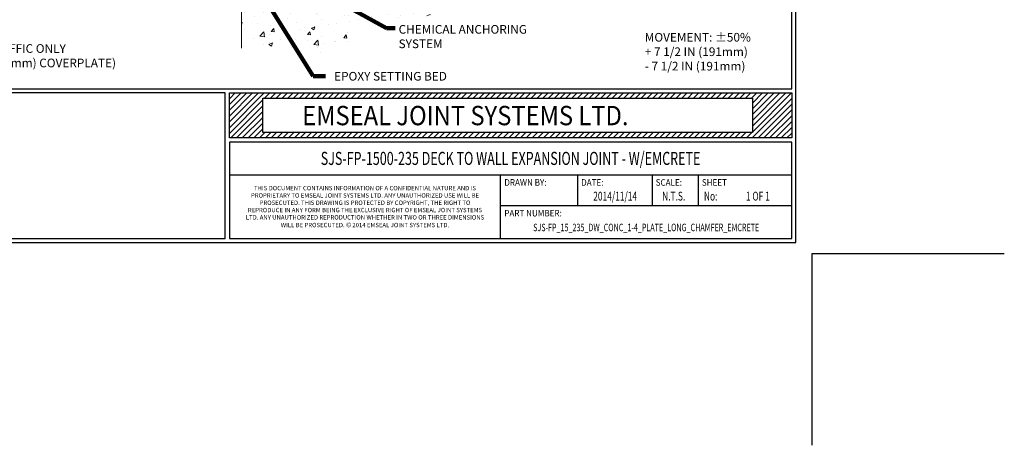
# Model space of a CAD drawing. Extents: x 1048 to 3254, y -203 to 1977.
# Drawn here: x 1068 to 1102, y -203 to -188 of the extents above; entities that cross this region are included whole.
import ezdxf
from ezdxf.enums import TextEntityAlignment as Align

# ---------------------------------------------------------------- set-up
doc = ezdxf.new("R2010")
doc.units = 0
doc.header["$LTSCALE"] = 5
doc.header["$MEASUREMENT"] = 0
doc.layers.get('0').update_dxf_attribs({"color": 200, "linetype": 'CONTINUOUS'})
doc.layers.get('DEFPOINTS').update_dxf_attribs({"linetype": 'CONTINUOUS'})
for name, color, linetype, lineweight in [('CONCRETE - H', 130, 'CONTINUOUS', 9), ('CONCRETE - L', 132, 'CONTINUOUS', 20), ('TBLOCK-T1', 7, 'CONTINUOUS', 15), ('TBLOCK-T2', 7, 'CONTINUOUS', 18), ('TBLOCK-T3', 241, 'CONTINUOUS', 20), ('TBLOCK-T5', 111, 'CONTINUOUS', 30), ('TEXT - 4', 241, 'CONTINUOUS', 25)]:
    doc.layers.add(name, color=color, linetype=linetype, lineweight=lineweight)
doc.styles.add('ROMANC', font='ROMANC.shx', dxfattribs={"width": 0.7, "height": 3.2})
doc.styles.add('ROMANS', font='romans', dxfattribs={"width": 0.9})
doc.styles.add('ROMANT', font='ROMANT.shx', dxfattribs={"width": 0.9, "height": 6.3})
doc.dimstyles.get("Standard").update_dxf_attribs({"dimtxt": 0.18, "dimasz": 0.18, "dimexe": 0.18, "dimexo": 0.0625, "dimgap": 0.09, "dimtad": 0, "dimtih": 1, "dimtoh": 1, "dimdec": 4, "dimzin": 0, "dimdsep": 46, "dimtxsty": 'Standard', "dimcen": 0.09, "dimadec": 0, "dimazin": 0, "dimtfac": 1, "dimtdec": 4, "dimtofl": 0, "dimtmove": 0, "dimatfit": 3, "dimfxl": 1, "dimtolj": 1, "dimtzin": 0, "dimarcsym": 0})

# ---------------------------------------------------------------- blocks, each defined once
blk = doc.blocks.new('*X548')
at = {"color": 0}
for p, q in [((136.3, 33.06), (144.79, 41.56)), ((136.3, 34.47), (143.38, 41.56)), ((136.3, 35.89), (141.97, 41.56)), ((136.3, 37.3), (140.55, 41.56)), ((136.3, 38.71), (139.14, 41.56)), ((136.3, 40.13), (137.72, 41.56)), ((136.3, 41.54), (136.31, 41.56)), ((144.91, 40.26), (146.21, 41.56)), ((146.32, 40.26), (147.62, 41.56)), ((147.74, 40.26), (149.04, 41.56)), ((149.15, 40.26), (150.45, 41.56)), ((150.56, 40.26), (151.86, 41.56)), ((151.98, 40.26), (153.28, 41.56)), ((153.39, 40.26), (154.69, 41.56)), ((154.81, 40.26), (156.11, 41.56)), ((156.22, 40.26), (157.52, 41.56)), ((157.64, 40.26), (158.94, 41.56)), ((159.05, 40.26), (160.35, 41.56)), ((160.46, 40.26), (161.76, 41.56)), ((161.88, 40.26), (163.18, 41.56)), ((163.29, 40.26), (164.59, 41.56)), ((164.71, 40.26), (166.01, 41.56)), ((166.12, 40.26), (167.42, 41.56)), ((167.54, 40.26), (168.84, 41.56)), ((168.95, 40.26), (170.25, 41.56)), ((170.36, 40.26), (171.66, 41.56)), ((171.78, 40.26), (173.08, 41.56)), ((173.19, 40.26), (174.49, 41.56)), ((174.61, 40.26), (175.91, 41.56)), ((176.02, 40.26), (177.32, 41.56)), ((177.43, 40.26), (178.73, 41.56)), ((178.85, 40.26), (180.15, 41.56)), ((180.26, 40.26), (181.56, 41.56)), ((181.68, 40.26), (182.98, 41.56)), ((183.09, 40.26), (184.39, 41.56)), ((184.51, 40.26), (185.81, 41.56)), ((185.92, 40.26), (187.22, 41.56)), ((187.33, 40.26), (188.63, 41.56)), ((188.75, 40.26), (190.05, 41.56)), ((190.16, 40.26), (191.46, 41.56)), ((191.58, 40.26), (192.88, 41.56)), ((192.99, 40.26), (194.29, 41.56)), ((194.41, 40.26), (195.71, 41.56)), ((195.82, 40.26), (197.12, 41.56)), ((197.23, 40.26), (198.53, 41.56)), ((198.65, 40.26), (199.95, 41.56)), ((200.06, 40.26), (201.36, 41.56)), ((201.48, 40.26), (202.78, 41.56)), ((202.89, 40.26), (204.19, 41.56)), ((204.3, 40.26), (205.6, 41.56)), ((205.72, 40.26), (207.02, 41.56)), ((207.13, 40.26), (208.43, 41.56)), ((208.55, 40.26), (209.85, 41.56)), ((209.96, 40.26), (211.26, 41.56)), ((211.38, 40.26), (212.68, 41.56)), ((212.79, 40.26), (214.09, 41.56)), ((214.2, 40.26), (215.5, 41.56)), ((215.62, 40.26), (216.92, 41.56)), ((217.03, 40.26), (218.33, 41.56)), ((218.45, 40.26), (219.75, 41.56)), ((219.86, 40.26), (221.16, 41.56)), ((221.28, 40.26), (222.58, 41.56)), ((222.69, 40.26), (223.99, 41.56)), ((224.1, 40.26), (225.4, 41.56)), ((225.52, 40.26), (226.82, 41.56)), ((226.93, 40.26), (228.23, 41.56)), ((228.35, 40.26), (229.65, 41.56)), ((229.76, 40.26), (231.06, 41.56)), ((231.17, 40.26), (232.47, 41.56)), ((232.59, 40.26), (233.89, 41.56)), ((234, 40.26), (235.3, 41.56)), ((235.42, 40.26), (236.72, 41.56)), ((236.83, 40.26), (238.13, 41.56)), ((238.25, 40.26), (239.55, 41.56)), ((239.66, 40.26), (240.96, 41.56)), ((241.07, 40.26), (242.37, 41.56)), ((242.49, 40.26), (243.79, 41.56)), ((243.9, 40.26), (245.2, 41.56)), ((245.32, 40.26), (246.62, 41.56)), ((246.73, 40.26), (248.03, 41.56)), ((248.15, 40.26), (249.45, 41.56)), ((249.56, 40.26), (250.86, 41.56)), ((250.97, 40.26), (252.27, 41.56)), ((252.39, 40.26), (253.69, 41.56)), ((253.8, 40.26), (255.1, 41.56)), ((255.22, 40.26), (256.52, 41.56)), ((256.63, 40.26), (257.93, 41.56)), ((258.04, 40.26), (259.34, 41.56)), ((259.46, 40.26), (260.76, 41.56)), ((260.87, 40.26), (262.17, 41.56)), ((262.29, 40.26), (263.59, 41.56)), ((263.7, 40.26), (265, 41.56)), ((263.94, 39.08), (266.42, 41.56)), ((263.94, 37.66), (267.83, 41.56)), ((263.94, 36.25), (269.24, 41.56)), ((263.94, 34.83), (270.66, 41.56)), ((263.94, 33.42), (272.07, 41.56)), ((263.94, 32), (273.49, 41.56)), ((136.3, 31.64), (144.47, 39.82)), ((263.9, 30.56), (273.55, 40.2)), ((265.32, 30.56), (273.55, 38.79)), ((136.62, 30.56), (144.47, 38.41)), ((138.04, 30.56), (144.47, 36.99)), ((266.73, 30.56), (273.55, 37.38)), ((139.45, 30.56), (144.47, 35.58)), ((140.86, 30.56), (144.47, 34.16)), ((268.14, 30.56), (273.55, 35.96)), ((269.56, 30.56), (273.55, 34.55)), ((142.28, 30.56), (144.47, 32.75)), ((143.69, 30.56), (144.99, 31.86)), ((145.11, 30.56), (146.41, 31.86)), ((146.52, 30.56), (147.82, 31.86)), ((147.94, 30.56), (149.24, 31.86)), ((149.35, 30.56), (150.65, 31.86)), ((150.76, 30.56), (152.06, 31.86)), ((152.18, 30.56), (153.48, 31.86)), ((153.59, 30.56), (154.89, 31.86)), ((155.01, 30.56), (156.31, 31.86)), ((156.42, 30.56), (157.72, 31.86)), ((157.84, 30.56), (159.14, 31.86)), ((159.25, 30.56), (160.55, 31.86)), ((160.66, 30.56), (161.96, 31.86)), ((162.08, 30.56), (163.38, 31.86)), ((163.49, 30.56), (164.79, 31.86)), ((164.91, 30.56), (166.21, 31.86)), ((166.32, 30.56), (167.62, 31.86)), ((167.73, 30.56), (169.03, 31.86)), ((169.15, 30.56), (170.45, 31.86)), ((170.56, 30.56), (171.86, 31.86)), ((171.98, 30.56), (173.28, 31.86)), ((173.39, 30.56), (174.69, 31.86)), ((174.81, 30.56), (176.11, 31.86)), ((176.22, 30.56), (177.52, 31.86)), ((177.63, 30.56), (178.93, 31.86)), ((179.05, 30.56), (180.35, 31.86)), ((180.46, 30.56), (181.76, 31.86)), ((181.88, 30.56), (183.18, 31.86)), ((183.29, 30.56), (184.59, 31.86)), ((184.71, 30.56), (186.01, 31.86)), ((186.12, 30.56), (187.42, 31.86)), ((187.53, 30.56), (188.83, 31.86)), ((188.95, 30.56), (190.25, 31.86)), ((190.36, 30.56), (191.66, 31.86)), ((191.78, 30.56), (193.08, 31.86)), ((193.19, 30.56), (194.49, 31.86)), ((194.6, 30.56), (195.9, 31.86)), ((196.02, 30.56), (197.32, 31.86)), ((197.43, 30.56), (198.73, 31.86)), ((198.85, 30.56), (200.15, 31.86)), ((200.26, 30.56), (201.56, 31.86)), ((201.68, 30.56), (202.98, 31.86)), ((203.09, 30.56), (204.39, 31.86)), ((204.5, 30.56), (205.8, 31.86)), ((205.92, 30.56), (207.22, 31.86)), ((207.33, 30.56), (208.63, 31.86)), ((208.75, 30.56), (210.05, 31.86)), ((210.16, 30.56), (211.46, 31.86)), ((211.58, 30.56), (212.88, 31.86)), ((212.99, 30.56), (214.29, 31.86)), ((214.4, 30.56), (215.7, 31.86)), ((215.82, 30.56), (217.12, 31.86)), ((217.23, 30.56), (218.53, 31.86)), ((218.65, 30.56), (219.95, 31.86)), ((220.06, 30.56), (221.36, 31.86)), ((221.47, 30.56), (222.77, 31.86)), ((222.89, 30.56), (224.19, 31.86)), ((224.3, 30.56), (225.6, 31.86)), ((225.72, 30.56), (227.02, 31.86)), ((227.13, 30.56), (228.43, 31.86)), ((228.55, 30.56), (229.85, 31.86)), ((229.96, 30.56), (231.26, 31.86)), ((231.37, 30.56), (232.67, 31.86)), ((232.79, 30.56), (234.09, 31.86)), ((234.2, 30.56), (235.5, 31.86)), ((235.62, 30.56), (236.92, 31.86)), ((237.03, 30.56), (238.33, 31.86)), ((238.45, 30.56), (239.75, 31.86)), ((239.86, 30.56), (241.16, 31.86)), ((241.27, 30.56), (242.57, 31.86)), ((242.69, 30.56), (243.99, 31.86)), ((244.1, 30.56), (245.4, 31.86)), ((245.52, 30.56), (246.82, 31.86)), ((246.93, 30.56), (248.23, 31.86)), ((248.34, 30.56), (249.64, 31.86)), ((249.76, 30.56), (251.06, 31.86)), ((251.17, 30.56), (252.47, 31.86)), ((252.59, 30.56), (253.89, 31.86)), ((254, 30.56), (255.3, 31.86)), ((255.42, 30.56), (256.72, 31.86)), ((256.83, 30.56), (258.13, 31.86)), ((258.24, 30.56), (259.54, 31.86)), ((259.66, 30.56), (260.96, 31.86)), ((261.07, 30.56), (262.37, 31.86)), ((262.49, 30.56), (263.79, 31.86)), ((270.97, 30.56), (273.55, 33.13)), ((272.39, 30.56), (273.55, 31.72))]:
    blk.add_line(p, q, dxfattribs=at)

msp = doc.modelspace()

# ---------------------------------------------------------------- hatches: boundary and pattern name
at = {"layer": 'CONCRETE - H'}
h = msp.add_hatch(dxfattribs=at)
h.set_pattern_fill('AR-CONC', color=256, scale=0.175)
h.set_pattern_definition([(50, (446.2415, -165.5216), (1.2552053, -0.1098162), [0.13125, -1.44375]), (355, (446.2415, -165.5216), (-0.2428148, 1.3163362), [0.105, -1.155]), (100.45144, (446.3461, -165.5308), (1.0123905, 1.20652), [0.1115453, -1.2269987]), (46.1842, (446.2415, -165.1716), (1.8676723, -0.2896587), [0.196875, -2.165625]), (96.63564, (446.3971, -165.1958), (1.6356584, 1.7047076), [0.167318, -1.840499]), (351.18416, (446.2415, -165.1716), (1.6356584, 1.7047076), [0.1575, -1.7325]), (21, (446.4165, -165.2591), (1.0445873, -0.704583), [0.13125, -1.44375]), (326, (446.4165, -165.2591), (0.4258018, 1.2690126), [0.105, -1.155]), (71.45144, (446.5036, -165.3178), (1.4703892, 0.5644295), [0.1115453, -1.2269987]), (37.5, (446.2415, -165.5216), (0.02127975, 0.58256424), [0, -1.141, 0, -1.1725, 0, -1.159375]), (7.5, (446.2415, -165.5216), (0.4603717, 0.6902205), [0, -0.6685, 0, -1.11475, 0, -0.441875]), (327.5, (445.85126, -165.5216), (0.93418926, -0.03947103), [0, -0.4375, 0, -1.365, 0, -1.81125]), (317.5, (445.6763, -165.5216), (1.0205758, 0.1751837), [0, -0.56875, 0, -0.9065, 0, -1.28625])])
edge = h.paths.add_edge_path()
edge.add_line((1082.6389, -186.85497), (1078.93341, -186.85497))
edge.add_line((1078.93341, -186.85497), (1078.93341, -187.67065))
edge.add_line((1078.93341, -187.67065), (1078.66783, -187.59748))
edge.add_line((1078.66783, -187.59748), (1078.77808, -187.70092))
edge.add_line((1078.77808, -187.70092), (1078.46593, -187.65182))
edge.add_line((1078.46593, -187.65182), (1078.46593, -186.85497))
edge.add_line((1078.46593, -186.85497), (1075.5277, -186.85497))
edge.add_line((1075.5277, -186.85497), (1075.5277, -188.86832))
edge.add_spline(control_points=[(1075.5277, -188.86832), (1075.98879, -188.8506), (1076.94151, -188.8082), (1078.76615, -189.50542), (1080.08168, -187.50816), (1082.42191, -188.00109), (1082.60168, -187.0516), (1082.6389, -186.85497)], knot_values=[0, 0, 0, 0, 1.39754295, 2.88855717, 5.20680423, 7.35299334, 7.91349535, 7.91349535, 7.91349535, 7.91349535], degree=3, periodic=0)

# ---------------------------------------------------------------- linework, layer by layer
at = {"layer": 'CONCRETE - L'}
msp.add_line((1075.5277, -186.85497), (1075.5277, -188.86832), dxfattribs=at)
at = {"layer": 'DEFPOINTS'}
for p, q in [((1095.28391, -202.61947), (1095.28391, -195.97493)), ((1095.28391, -195.97493), (1101.92844, -195.97493))]:
    msp.add_line(p, q, dxfattribs=at)
at = {"layer": 'TBLOCK-T5'}
for p, q in [((1075.11152, -193.25151), (1094.57259, -193.25151)), ((1084.49828, -195.45346), (1084.49828, -193.25151)), ((1087.1576, -193.25151), (1087.1576, -194.31493)), ((1089.73694, -193.25151), (1089.73694, -194.31493)), ((1091.33366, -193.25151), (1091.33366, -194.31493)), ((1084.49828, -194.31493), (1094.57259, -194.31493))]:
    msp.add_line(p, q, dxfattribs=at)
for points in [[(1094.71438, -166.20743), (1055.64453, -166.20743), (1055.64453, -195.59525), (1094.71438, -195.59525)], [(1094.57259, -190.27394), (1094.57259, -166.34922), (1055.78632, -166.34922), (1055.78632, -190.27394)], [(1074.96973, -195.45346), (1074.96973, -190.41573), (1055.78632, -190.41573), (1055.78632, -195.45346)], [(1094.57259, -191.97541), (1075.11152, -191.97541), (1075.11152, -190.41573), (1094.57259, -190.41573)], [(1093.20948, -191.79108), (1076.2708, -191.79108), (1076.2708, -190.60006), (1093.20948, -190.60006)], [(1094.57259, -192.1172), (1075.11152, -192.1172), (1075.11152, -195.45346), (1094.57259, -195.45346)]]:
    msp.add_lwpolyline(points, close=True, dxfattribs=at)

# ---------------------------------------------------------------- block references
at = {"layer": 'TBLOCK-T5', "xscale": 0.1417890687221829, "yscale": 0.1417890687221829, "zscale": 0.1417890687221829}
msp.add_blockref('*X548', (1055.78632, -196.3079), dxfattribs=at)

# ---------------------------------------------------------------- texts
at = {"layer": 'TBLOCK-T1', "insert": (1079.8049, -194.35248), "char_height": 0.151875, "width": 8.4664804, "attachment_point": 5, "style": 'ROMANS'}
msp.add_mtext('THIS DOCUMENT CONTAINS INFORMATION OF A CONFIDENTIAL NATURE AND IS PROPRIETARY TO EMSEAL JOINT SYSTEMS LTD. ANY UNAUTHORIZED USE WILL BE PROSECUTED. THIS DRAWING IS PROTECTED BY COPYRIGHT, THE RIGHT TO REPRODUCE IN ANY FORM BEING THE EXCLUSIVE RIGHT OF EMSEAL JOINT SYSTEMS LTD. ANY UNAUTHORIZED REPRODUCTION WHETHER IN TWO OR THREE DIMENSIONS WILL BE PROSECUTED. {\\fArial|b0|i0|c0|p34;\\H1.0833x;©\\fMS Shell Dlg 2|b0|i0|c0|p0;\\H0.65385x; \\Fromans|c0;\\H1.4118x;2014 EMSEAL JOINT SYSTEMS LTD.}', dxfattribs=at)
at = {"layer": 'TBLOCK-T2', "style": 'ROMANS', "width": 0.9}
for s, height, p in [('DRAWN BY:', 0.227813, (1084.62608, -193.63114)), ('DATE:', 0.227813, (1087.28541, -193.63114)), ('SCALE:', 0.227813, (1089.86474, -193.63114)), ('SHEET ', 0.227813, (1091.46147, -193.63114)), ('PART NUMBER:', 0.2278125, (1084.62608, -194.69456))]:
    msp.add_text(s, height=height, dxfattribs=at).set_placement(p)
at = {"layer": 'TBLOCK-T3', "style": 'ROMANC', "width": 0.7}
for s, height, p in [('SJS-FP-1500-235 DECK TO WALL EXPANSION JOINT - W/EMCRETE', 0.453725, (1084.84205, -192.68435)), ('SJS-FP_15_235_DW_CONC_1-4_PLATE_LONG_CHAMFER_EMCRETE', 0.26, (1089.53543, -195.07591))]:
    msp.add_text(s, height=height, dxfattribs=at).set_placement(p, align=Align.MIDDLE_CENTER)
for s, p in [('2014/11/14', (1088.46203, -194.14369)), ('1 OF 1', (1093.39865, -194.14369))]:
    msp.add_text(s, height=0.30375, dxfattribs=at).set_placement(p, align=Align.CENTER)
for s, p in [('N.T.S.', (1090.08845, -194.14369)), ('No:', (1091.53433, -194.14369))]:
    msp.add_text(s, height=0.30375, dxfattribs=at).set_placement(p)
at = {"layer": 'TBLOCK-T5', "style": 'ROMANT', "width": 0.9}
msp.add_text('EMSEAL JOINT SYSTEMS LTD.', height=0.6699533, dxfattribs=at).set_placement((1077.63142, -191.53636))
at = {"layer": 'TEXT - 4', "char_height": 0.3, "attachment_point": 1, "style": 'ROMANS'}
for s, width, insert in [('CHEMICAL ANCHORING\\PSYSTEM', 6.0891777, (1080.96881, -188.06624)), ('EPOXY SETTING BED', 5.1103772, (1078.73617, -189.69019))]:
    msp.add_mtext_dynamic_manual_height_columns(s, width=width, gutter_width=90, heights=[0], dxfattribs=dict(at, insert=insert))
for s, insert in [('MOVEMENT: ±50%\\P^I^I+ 7 1/2 IN (191mm)\\P^I^I- 7 1/2 IN (191mm)', (1089.486, -188.34037)), ('NOTE: 1/4 IN (6.4mm) COVERPLATES FOR PEDESTRIAN-TRAFFIC ONLY\\P     (FOR VEHICULAR AND PEDESTRIAN TRAFFIC, USE 3/8 IN (9.5mm) COVERPLATE) ', (1056.22189, -188.7295))]:
    msp.add_mtext(s, dxfattribs=dict(at, insert=insert))

# ---------------------------------------------------------------- leaders
at = {"layer": 'TEXT - 4'}
for points in [[(1076.07627, -186.73705), (1078.01319, -189.83179), (1078.44113, -189.83179)], [(1078.70319, -187.15161), (1080.54589, -188.17962), (1080.84634, -188.17962)]]:
    msp.add_leader(points, dimstyle='Standard', override={"dimtxt": 0.7, "dimasz": 0.3, "dimexe": 0.5, "dimexo": 0.5, "dimtih": 0, "dimtoh": 0, "dimtxsty": 'ROMANS', "dimdle": 0.05, "dimclrd": 256, "dimclre": 256, "dimclrt": 256, "dimtfac": 0.3, "dimlwd": 65535, "dimlwe": 65535}, dxfattribs=at)

doc.saveas('drawing.dxf')
